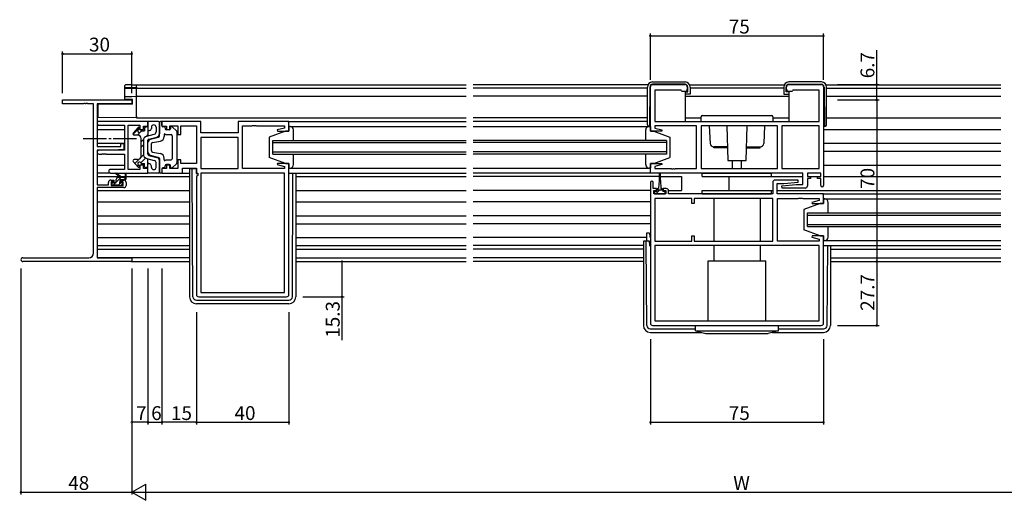
# Model space of a CAD drawing. Extents: x 0 to 1587, y 0 to 1128.
# Drawn here: x 807 to 1233, y 631 to 839 of the extents above; entities that cross this region are included whole.
import ezdxf

# ---------------------------------------------------------------- set-up
doc = ezdxf.new("R2010")
doc.units = 0
doc.linetypes.add('YCENTER_1', pattern=[13, 10, -1, 1, -1])
for name, color, linetype in [('YKK_11', 7, 'CONTINUOUS'), ('YKK_12', 2, 'CONTINUOUS'), ('YKK_13', 4, 'CONTINUOUS'), ('YKK_D', 6, 'CONTINUOUS')]:
    doc.layers.add(name, color=color, linetype=linetype)
doc.styles.get("Standard").update_dxf_attribs({"font": 'ROMANS.SHX', "bigfont": 'EXTFONT.SHX'})

msp = doc.modelspace()

# ---------------------------------------------------------------- linework, layer by layer
at = {"layer": 'YKK_11', "color": 0, "linetype": 'ByBlock', "lineweight": -2}
for p, q in [((1081.12, 810.71), (1095.12, 810.71)), ((1140.12, 810.71), (1154.12, 810.71)), ((1080.12, 790.51), (1080.12, 809.71)), ((1093.42, 808.21), (1082.05, 808.21)), ((1082.05, 808.21), (1082.05, 794.71)), ((1093.62, 808.01), (1093.42, 808.21)), ((1093.92, 807.71), (1093.62, 808.01)), ((1095.12, 807.71), (1093.92, 807.71)), ((1096.12, 809.71), (1096.12, 808.71)), ((1139.12, 808.71), (1139.12, 809.71)), ((1141.32, 807.71), (1140.12, 807.71)), ((1141.62, 808.01), (1141.32, 807.71)), ((1141.82, 808.21), (1141.62, 808.01)), ((1153.19, 808.21), (1141.82, 808.21)), ((1153.19, 794.71), (1153.19, 808.21)), ((1155.12, 809.71), (1155.12, 766.91)), ((862.62, 794.71), (841.43, 794.71)), ((841.43, 793.08), (852.49, 793.08)), ((852.49, 793.08), (852.49, 782.21)), ((854.12, 773.94), (854.12, 793.08)), ((854.12, 793.08), (859.12, 793.08)), ((859.12, 793.08), (859.12, 791.21)), ((862.62, 792.71), (862.62, 794.71)), ((885.55, 794.71), (868.62, 794.71)), ((868.62, 794.71), (868.62, 792.71)), ((885.55, 789.71), (885.55, 794.71)), ((923.62, 794.71), (901.62, 794.71)), ((901.62, 794.71), (901.62, 789.71)), ((907.66, 792.78), (907.84, 792.9)), ((907.84, 792.9), (908.39, 792.9)), ((908.39, 792.9), (908.58, 792.78)), ((908.66, 792.78), (908.84, 792.9)), ((908.84, 792.9), (909.39, 792.9)), ((909.39, 792.9), (909.58, 792.78)), ((923.62, 790.51), (923.62, 794.71)), ((1082.05, 794.71), (1153.19, 794.71)), ((859.12, 791.21), (860.62, 791.21)), ((860.62, 791.21), (860.62, 792.71)), ((860.62, 792.71), (862.62, 792.71)), ((868.62, 792.71), (870.62, 792.71)), ((870.62, 792.71), (870.62, 791.21)), ((870.62, 791.21), (872.12, 791.21)), ((872.12, 791.21), (872.12, 792.78)), ((872.12, 792.78), (875.62, 792.78)), ((875.62, 792.78), (875.62, 789.01)), ((875.62, 789.01), (876.82, 789.01)), ((876.82, 789.01), (876.82, 792.78)), ((876.82, 792.78), (883.62, 792.78)), ((883.62, 792.78), (883.62, 776.44)), ((901.62, 789.71), (885.55, 789.71)), ((903.62, 774.24), (903.62, 792.78)), ((903.62, 792.78), (907.66, 792.78)), ((908.58, 792.78), (908.66, 792.78)), ((909.58, 792.78), (921.69, 792.78)), ((921.69, 791.86), (918.59, 791.03)), ((918.59, 791.03), (918.66, 790.51)), ((918.66, 790.51), (923.62, 790.51)), ((921.69, 792.78), (921.69, 791.86)), ((1085.08, 790.51), (1080.12, 790.51)), ((1100.12, 792.78), (1082.05, 792.78)), ((1082.05, 792.78), (1082.05, 791.86)), ((1082.05, 791.86), (1085.15, 791.03)), ((1085.15, 791.03), (1085.08, 790.51)), ((1100.12, 774.24), (1100.12, 792.78)), ((1135.12, 792.78), (1102.12, 792.78)), ((1102.12, 792.78), (1102.12, 774.24)), ((1135.12, 792.78), (1102.12, 792.78)), ((1135.12, 774.24), (1135.12, 792.78)), ((1137.05, 792.78), (1137.05, 774.24)), ((1153.19, 792.78), (1137.05, 792.78)), ((1137.05, 792.78), (1137.05, 774.24)), ((1153.19, 774.24), (1153.19, 792.78)), ((901.62, 787.78), (885.55, 787.78)), ((885.55, 787.78), (885.55, 774.24)), ((901.62, 787.78), (885.55, 787.78)), ((901.62, 774.24), (901.62, 787.78)), ((852.49, 782.21), (841.43, 782.21)), ((841.43, 780.58), (842.66, 780.58)), ((842.66, 780.58), (842.84, 780.7)), ((842.84, 780.7), (843.39, 780.7)), ((843.39, 780.7), (843.58, 780.58)), ((843.58, 780.58), (843.66, 780.58)), ((843.66, 780.58), (843.84, 780.7)), ((843.84, 780.7), (844.39, 780.7)), ((844.39, 780.7), (844.58, 780.58)), ((844.58, 780.58), (852.49, 780.58)), ((852.49, 780.58), (852.49, 773.94)), ((876.82, 778.01), (875.62, 778.01)), ((875.62, 778.01), (875.62, 774.24)), ((876.82, 776.44), (876.82, 778.01)), ((883.62, 776.44), (876.82, 776.44)), ((918.66, 776.51), (918.59, 775.99)), ((918.59, 775.99), (921.69, 775.15)), ((923.62, 776.51), (918.66, 776.51)), ((923.62, 719.71), (923.62, 776.51)), ((1080.12, 772.31), (1080.12, 776.51)), ((1080.12, 776.51), (1085.08, 776.51)), ((1085.15, 775.99), (1082.05, 775.15)), ((1085.08, 776.51), (1085.15, 775.99)), ((852.49, 773.94), (846.43, 773.94)), ((846.43, 772.31), (862.62, 772.31)), ((859.12, 773.94), (854.12, 773.94)), ((860.62, 775.81), (859.12, 775.81)), ((859.12, 775.81), (859.12, 773.94)), ((860.62, 774.31), (860.62, 775.81)), ((862.62, 774.31), (860.62, 774.31)), ((862.62, 772.31), (862.62, 774.31)), ((870.62, 774.31), (868.62, 774.31)), ((868.62, 774.31), (868.62, 772.31)), ((868.62, 772.31), (877.55, 772.31)), ((872.12, 775.81), (870.62, 775.81)), ((870.62, 775.81), (870.62, 774.31)), ((872.12, 774.24), (872.12, 775.81)), ((875.62, 774.24), (872.12, 774.24)), ((877.55, 772.31), (877.55, 774.51)), ((877.55, 774.51), (883.62, 774.51)), ((883.62, 774.51), (883.62, 772.31)), ((883.62, 772.31), (884.15, 772.31)), ((884.15, 772.31), (884.15, 771.31)), ((885.55, 774.24), (901.62, 774.24)), ((921.69, 772.31), (885.55, 772.31)), ((885.55, 772.31), (885.55, 720.64)), ((921.69, 774.24), (903.62, 774.24)), ((921.69, 775.15), (921.69, 774.24)), ((921.69, 720.64), (921.69, 772.31)), ((921.69, 720.64), (921.69, 772.31)), ((1146.19, 772.31), (1080.12, 772.31)), ((1082.05, 775.15), (1082.05, 774.24)), ((1082.05, 774.24), (1089.16, 774.24)), ((1089.16, 774.24), (1089.34, 774.12)), ((1089.34, 774.12), (1089.89, 774.12)), ((1089.89, 774.12), (1090.08, 774.24)), ((1090.08, 774.24), (1090.16, 774.24)), ((1090.16, 774.24), (1090.34, 774.12)), ((1090.34, 774.12), (1090.89, 774.12)), ((1090.89, 774.12), (1091.08, 774.24)), ((1091.08, 774.24), (1100.12, 774.24)), ((1102.12, 774.24), (1135.12, 774.24)), ((1137.05, 774.24), (1153.19, 774.24)), ((1146.19, 767.31), (1146.19, 772.31)), ((1153.92, 772.31), (1148.12, 772.31)), ((1148.12, 772.31), (1148.12, 770.81)), ((1153.92, 770.81), (1153.92, 772.31)), ((884.15, 771.31), (883.62, 770.78)), ((883.62, 770.78), (883.62, 719.71)), ((1080.12, 768.21), (1080.12, 707.31)), ((1081.32, 765.61), (1081.32, 768.21)), ((1133.12, 768.31), (1133.12, 763.31)), ((1144.1, 769.31), (1134.12, 769.31)), ((1135.05, 763.31), (1135.05, 767.81)), ((1135.05, 767.81), (1137.93, 767.81)), ((1137.1, 766.76), (1143.31, 767.31)), ((1137.93, 767.81), (1144.14, 768.35)), ((1143.31, 767.31), (1146.19, 767.31)), ((1144.14, 768.35), (1144.1, 769.31)), ((1148.12, 770.81), (1149.52, 770.81)), ((1149.52, 770.01), (1148.12, 770.01)), ((1148.12, 770.01), (1148.12, 766.81)), ((1149.52, 770.81), (1149.52, 770.01)), ((1152.52, 770.01), (1152.52, 770.81)), ((1152.52, 770.81), (1153.92, 770.81)), ((1153.92, 770.01), (1152.52, 770.01)), ((1153.92, 766.91), (1153.92, 770.01)), ((1082.72, 765.61), (1081.32, 765.61)), ((1081.62, 763.31), (1081.62, 764.81)), ((1081.62, 764.81), (1082.72, 764.81)), ((1086.82, 763.31), (1081.62, 763.31)), ((1082.72, 764.81), (1082.72, 765.61)), ((1087.02, 765.61), (1085.72, 765.61)), ((1085.72, 765.61), (1085.72, 764.81)), ((1085.72, 764.81), (1086.82, 764.81)), ((1086.82, 764.81), (1086.82, 763.31)), ((1088.02, 763.31), (1088.02, 764.61)), ((1133.12, 763.31), (1088.02, 763.31)), ((1155.12, 763.31), (1135.05, 763.31)), ((1137.14, 765.81), (1137.1, 766.76)), ((1147.12, 765.81), (1137.14, 765.81)), ((1155.12, 759.11), (1155.12, 763.31)), ((1098.12, 761.38), (1082.05, 761.38)), ((1082.05, 761.38), (1082.05, 742.84)), ((1098.12, 759.11), (1098.12, 761.38)), ((1099.12, 759.11), (1098.12, 759.11)), ((1133.12, 761.38), (1099.12, 761.38)), ((1099.12, 761.38), (1099.12, 759.11)), ((1133.12, 761.38), (1099.12, 761.38)), ((1133.12, 742.84), (1133.12, 761.38)), ((1135.12, 742.84), (1135.12, 761.38)), ((1135.12, 761.38), (1144.16, 761.38)), ((1144.16, 761.38), (1144.34, 761.5)), ((1144.34, 761.5), (1144.89, 761.5)), ((1144.89, 761.5), (1145.08, 761.38)), ((1145.08, 761.38), (1145.16, 761.38)), ((1145.16, 761.38), (1145.34, 761.5)), ((1145.34, 761.5), (1145.89, 761.5)), ((1145.89, 761.5), (1146.08, 761.38)), ((1146.08, 761.38), (1153.19, 761.38)), ((1153.19, 760.46), (1150.09, 759.63)), ((1150.09, 759.63), (1150.16, 759.11)), ((1150.16, 759.11), (1155.12, 759.11)), ((1153.19, 761.38), (1153.19, 760.46)), ((1082.05, 742.84), (1098.12, 742.84)), ((1098.12, 742.84), (1098.12, 745.11)), ((1098.12, 745.11), (1099.12, 745.11)), ((1099.12, 745.11), (1099.12, 742.84)), ((1099.12, 742.84), (1133.12, 742.84)), ((1153.19, 742.84), (1135.12, 742.84)), ((1150.16, 745.11), (1150.09, 744.59)), ((1150.09, 744.59), (1153.19, 743.75)), ((1155.12, 745.11), (1150.16, 745.11)), ((1153.19, 743.75), (1153.19, 742.84)), ((1155.12, 707.31), (1155.12, 745.11)), ((1153.19, 740.91), (1082.05, 740.91)), ((1082.05, 740.91), (1082.05, 708.24)), ((1153.19, 740.91), (1082.05, 740.91)), ((1153.19, 708.24), (1153.19, 740.91)), ((885.55, 720.64), (921.69, 720.64)), ((884.62, 718.71), (922.62, 718.71)), ((1082.05, 708.24), (1153.19, 708.24)), ((1081.12, 706.31), (1154.12, 706.31))]:
    msp.add_line(p, q, dxfattribs=at)
at = {"layer": 'YKK_11', "color": 0, "linetype": 'ByBlock', "lineweight": -2, "ltscale": 0.5}
for p, q in [((825.62, 802.38), (825.62, 804.01)), ((825.62, 804.01), (855.62, 804.01)), ((834.66, 802.38), (825.62, 802.38)), ((834.84, 802.5), (834.66, 802.38)), ((835.39, 802.5), (834.84, 802.5)), ((835.58, 802.38), (835.39, 802.5)), ((835.66, 802.38), (835.58, 802.38)), ((835.84, 802.5), (835.66, 802.38)), ((836.39, 802.5), (835.84, 802.5)), ((836.58, 802.38), (836.39, 802.5)), ((838.99, 802.38), (836.58, 802.38)), ((838.99, 737.64), (838.99, 802.38)), ((855.62, 802.38), (840.62, 802.38)), ((840.62, 802.38), (840.62, 783.91)), ((855.62, 804.01), (855.62, 802.38)), ((850.92, 783.91), (850.92, 785.21)), ((850.92, 785.21), (852.12, 785.21)), ((852.12, 785.21), (852.12, 782.6)), ((840.62, 783.91), (850.92, 783.91)), ((847.62, 782.21), (840.62, 782.21)), ((840.62, 782.21), (840.62, 767.21)), ((852.12, 782.6), (847.62, 782.21)), ((845.52, 767.21), (845.52, 768.31)), ((846.52, 769.31), (847.82, 769.31)), ((847.82, 768.51), (846.72, 768.51)), ((846.72, 768.51), (846.72, 767.01)), ((847.82, 769.31), (847.82, 768.51)), ((850.82, 768.51), (850.82, 769.31)), ((850.82, 769.31), (852.12, 769.31)), ((851.92, 768.51), (850.82, 768.51)), ((851.92, 767.01), (851.92, 768.51)), ((853.12, 768.31), (853.12, 767.01)), ((840.62, 767.21), (845.52, 767.21)), ((852.12, 766.01), (840.62, 766.01)), ((840.62, 766.01), (840.62, 735.64)), ((846.72, 767.01), (851.92, 767.01)), ((808.43, 735.64), (836.99, 735.64)), ((855.62, 734.01), (808.43, 734.01)), ((840.62, 735.64), (855.62, 735.64)), ((855.62, 735.64), (855.62, 734.01))]:
    msp.add_line(p, q, dxfattribs=at)
at = {"layer": 'YKK_11', "color": 0, "linetype": 'ByBlock', "lineweight": -2}
for centre, radius, start, end in [((1081.12, 809.71), 1, 90, 180), ((1095.12, 809.71), 1, 0, 90), ((1140.12, 809.71), 1, 90, 180), ((1154.12, 809.71), 1, 0, 90), ((1095.12, 808.71), 1, 270, 360), ((1140.12, 808.71), 1, 180, 270), ((841.43, 793.89), 0.815, 90, 270), ((841.43, 781.39), 0.815, 90, 270), ((846.43, 773.12), 0.815, 90, 270), ((1080.72, 768.21), 0.6, 360, 180), ((1134.12, 768.31), 1, 90, 180), ((1087.02, 764.61), 1, 0, 90), ((1147.12, 766.81), 1, 270, 360), ((1154.52, 766.91), 0.6, 180, 0), ((884.62, 719.71), 1, 180, 270), ((922.62, 719.71), 1, 270, 360), ((1081.12, 707.31), 1, 180, 270), ((1154.12, 707.31), 1, 270, 360)]:
    msp.add_arc(centre, radius, start, end, dxfattribs=at)
at = {"layer": 'YKK_11', "color": 0, "linetype": 'ByBlock', "lineweight": -2, "ltscale": 0.5}
for centre, radius, start, end in [((846.52, 768.31), 1, 90, 180), ((852.12, 768.31), 1, 0, 90), ((852.12, 767.01), 1, 270, 360), ((836.99, 737.64), 2, 270, 360), ((808.43, 734.82), 0.815, 90, 270)]:
    msp.add_arc(centre, radius, start, end, dxfattribs=at)
at = {"layer": 'YKK_12'}
for p, q in [((857.62, 796.21), (857.62, 810.51)), ((857.62, 810.51), (1000.37, 810.51)), ((1079.04, 810.51), (1003.37, 810.51)), ((1097.15, 810.51), (1138.08, 810.51)), ((1156.2, 810.51), (1231.87, 810.51)), ((857.62, 809.11), (1000.37, 809.11)), ((1078.84, 809.11), (1003.37, 809.11)), ((1137.89, 809.11), (1097.34, 809.11)), ((1156.39, 809.11), (1231.87, 809.11)), ((857.62, 805.61), (1000.37, 805.61)), ((1078.84, 805.61), (1003.37, 805.61)), ((1095.14, 805.61), (1140.09, 805.61)), ((1156.39, 805.61), (1231.87, 805.61)), ((857.6, 796.21), (1000.37, 796.21)), ((923.12, 794.71), (1000.37, 794.71)), ((1078.84, 796.21), (1003.37, 796.21)), ((1078.84, 794.71), (1003.37, 794.71)), ((1095.14, 796.21), (1102.12, 796.21)), ((1133.12, 796.21), (1140.09, 796.21)), ((1156.39, 796.21), (1231.87, 796.21)), ((840.62, 791.21), (852.49, 791.21)), ((1155.12, 791.21), (1231.87, 791.21)), ((840.62, 785.25), (852.49, 785.25)), ((916.62, 780.51), (916.62, 786.51)), ((916.62, 786.51), (1000.37, 786.51)), ((916.62, 785.51), (1000.37, 785.51)), ((1087.12, 786.51), (1003.37, 786.51)), ((1087.12, 785.51), (1003.37, 785.51)), ((1087.12, 786.51), (1087.12, 780.51)), ((1155.12, 785.25), (1231.87, 785.25)), ((840.62, 781.76), (840.71, 781.76)), ((916.62, 781.51), (1000.37, 781.51)), ((916.62, 780.51), (1000.37, 780.51)), ((1087.12, 781.51), (1003.37, 781.51)), ((1087.12, 780.51), (1003.37, 780.51)), ((1155.12, 781.76), (1231.87, 781.76)), ((840.62, 775.81), (852.49, 775.81)), ((923.62, 772.31), (1000.37, 772.31)), ((1080.62, 772.31), (1003.37, 772.31)), ((1155.12, 775.81), (1231.87, 775.81)), ((840.62, 770.81), (850.23, 770.81)), ((850.82, 770.81), (852.67, 770.81)), ((853.12, 770.81), (880.62, 770.81)), ((926.62, 770.81), (1000.37, 770.81)), ((1083.97, 770.81), (1003.37, 770.81)), ((1084.47, 770.81), (1093.62, 770.81)), ((1093.62, 770.81), (1093.62, 764.81)), ((1114.12, 770.81), (1146.19, 770.81)), ((1114.12, 770.81), (1114.12, 764.81)), ((1148.42, 770.81), (1153.62, 770.81)), ((1155.12, 770.81), (1231.87, 770.81)), ((840.62, 764.81), (880.62, 764.81)), ((926.62, 764.81), (1000.37, 764.81)), ((1080.12, 764.81), (1003.37, 764.81)), ((1088, 764.81), (1093.62, 764.81)), ((1132.62, 764.81), (1133.12, 764.81)), ((1135.05, 764.81), (1231.87, 764.81)), ((1154.63, 763.31), (1231.87, 763.31)), ((840.62, 759.81), (880.62, 759.81)), ((926.62, 759.81), (1000.37, 759.81)), ((1080.12, 759.81), (1003.37, 759.81)), ((1148.12, 749.11), (1148.12, 755.11)), ((1148.12, 755.11), (1231.87, 755.11)), ((840.62, 753.85), (880.62, 753.85)), ((840.62, 750.36), (880.62, 750.36)), ((926.62, 753.85), (1000.37, 753.85)), ((926.62, 750.36), (1000.37, 750.36)), ((1080.12, 753.85), (1003.37, 753.85)), ((1080.12, 750.36), (1003.37, 750.36)), ((1148.12, 754.11), (1231.87, 754.11)), ((1148.12, 750.11), (1231.87, 750.11)), ((1148.12, 749.11), (1231.87, 749.11)), ((840.62, 744.41), (880.62, 744.41)), ((926.62, 744.41), (1000.37, 744.41)), ((1078.42, 744.41), (1003.37, 744.41)), ((840.62, 739.41), (880.62, 739.41)), ((926.62, 739.41), (1000.37, 739.41)), ((1077.12, 739.41), (1003.37, 739.41)), ((1155.12, 740.91), (1231.87, 740.91)), ((1158.12, 739.41), (1231.87, 739.41)), ((880.62, 735.64), (840.92, 735.64)), ((855.32, 734.01), (880.62, 734.01)), ((926.62, 735.64), (1000.37, 735.64)), ((926.62, 734.01), (1000.37, 734.01)), ((1077.12, 735.64), (1003.37, 735.64)), ((1077.12, 734.01), (1003.37, 734.01)), ((1158.12, 735.64), (1231.87, 735.64)), ((1158.12, 734.01), (1231.87, 734.01))]:
    msp.add_line(p, q, dxfattribs=at)
at = {"layer": 'YKK_13'}
for p, q in [((852.62, 809.57), (852.62, 810.21)), ((855.57, 810.6), (857.62, 810.64)), ((857.62, 810.64), (857.62, 810.34)), ((857.62, 809.54), (857.62, 810.34)), ((1081.04, 811.81), (1095.14, 811.81)), ((1095.14, 810.81), (1081.09, 810.81)), ((1154.19, 811.81), (1140.09, 811.81)), ((1140.09, 810.81), (1154.14, 810.81)), ((852.62, 809.48), (852.62, 809.57)), ((852.62, 805.23), (852.62, 809.48)), ((852.93, 809.28), (852.91, 809.27)), ((852.91, 809.19), (857.62, 809.11)), ((857.62, 809.24), (855.57, 809.27)), ((857.62, 809.54), (857.62, 809.24)), ((857.62, 809.11), (857.62, 809.24)), ((857.62, 809.11), (857.62, 808.81)), ((857.62, 805.91), (857.62, 808.81)), ((857.62, 805.91), (857.62, 805.61)), ((1078.84, 793.21), (1078.84, 809.61)), ((1079.89, 809.62), (1079.74, 792.71)), ((1095.14, 807.51), (1095.14, 794.71)), ((1095.14, 807.51), (1096.34, 807.51)), ((1096.84, 806.51), (1095.14, 806.51)), ((1096.34, 807.51), (1096.34, 809.61)), ((1097.34, 806.51), (1096.84, 806.51)), ((1097.34, 809.61), (1097.34, 806.51)), ((1137.89, 809.61), (1137.89, 806.51)), ((1137.89, 806.51), (1138.39, 806.51)), ((1138.39, 806.51), (1140.09, 806.51)), ((1138.89, 807.51), (1138.89, 809.61)), ((1140.09, 807.51), (1138.89, 807.51)), ((1140.09, 807.51), (1140.09, 794.71)), ((1155.34, 809.62), (1155.49, 792.71)), ((1156.39, 793.21), (1156.39, 809.61)), ((855.92, 802.21), (841.12, 802.08)), ((841.12, 796.95), (841.12, 802.08)), ((852.62, 804.27), (852.62, 805.23)), ((855.59, 804.21), (852.62, 804.27)), ((852.91, 805.53), (855.59, 805.57)), ((855.59, 805.57), (857.62, 805.61)), ((855.92, 804.21), (855.59, 804.21)), ((855.92, 802.21), (855.92, 804.21)), ((857.62, 805.61), (857.62, 805.31)), ((857.62, 796.81), (857.62, 805.31)), ((1102.62, 797.21), (1132.62, 797.21)), ((841.12, 796.35), (841.12, 796.95)), ((857.62, 796.21), (841.12, 796.35)), ((857.62, 796.81), (857.62, 796.21)), ((867.12, 794.71), (862.62, 794.71)), ((862.62, 794.71), (862.62, 788.46)), ((867.62, 794.21), (867.62, 789.37)), ((867.62, 788.39), (867.62, 794.21)), ((868.62, 794.71), (868.12, 794.71)), ((868.62, 792.91), (868.62, 794.71)), ((1102.12, 794.71), (1102.12, 796.71)), ((1102.12, 794.71), (1133.12, 794.71)), ((1133.12, 796.71), (1133.12, 794.71)), ((856.15, 789.13), (858.92, 791.9)), ((856.24, 789.64), (858.39, 792.1)), ((858.12, 788.81), (856.62, 788.81)), ((858.07, 788.81), (859.27, 790)), ((858.92, 791.91), (858.92, 791.7)), ((859.52, 790.26), (859.85, 790.58)), ((860.01, 790.61), (861.12, 790.61)), ((861.12, 791.85), (861.67, 792.41)), ((861.12, 791.91), (861.12, 790.61)), ((862.12, 792.41), (861.62, 792.41)), ((862.07, 788.31), (862.62, 788.86)), ((862.11, 788.33), (865.37, 789.17)), ((863.37, 790.72), (862.99, 790.62)), ((864.12, 792.21), (864.12, 791.69)), ((866.12, 792.21), (866.12, 790.14)), ((869.62, 792.41), (869.12, 792.41)), ((869.62, 789.01), (869.62, 788.18)), ((870.12, 791.91), (870.12, 791.51)), ((870.22, 789.01), (872.62, 789.01)), ((871.82, 791.01), (870.62, 791.01)), ((872.32, 792.01), (872.32, 791.51)), ((874.96, 790.66), (873.16, 792.37)), ((875.12, 790.29), (875.12, 776.72)), ((922.12, 790.51), (915.12, 787.91)), ((923.62, 790.51), (922.12, 790.51)), ((924.12, 792.51), (923.62, 792.51)), ((923.62, 792.51), (923.62, 790.51)), ((924.12, 792.51), (1000.37, 792.51)), ((925.62, 786.51), (925.62, 791.01)), ((1003.37, 792.51), (1080.12, 792.51)), ((1078.12, 786.51), (1078.12, 791.01)), ((1080.12, 792.71), (1079.34, 792.71)), ((1079.62, 792.51), (1080.12, 792.51)), ((1080.12, 792.51), (1080.12, 790.51)), ((1080.12, 790.51), (1081.62, 790.51)), ((1081.62, 790.51), (1088.62, 787.91)), ((1105.62, 792.78), (1106.04, 785.13)), ((1113.2, 792.78), (1113.68, 777.71)), ((1121.56, 777.71), (1122.04, 792.78)), ((1129.61, 792.78), (1129.2, 785.13)), ((1155.12, 792.71), (1155.89, 792.71)), ((859.62, 779.71), (859.62, 787.31)), ((859.62, 785.86), (860.69, 786.94)), ((859.62, 783.62), (860.62, 784.62)), ((860.62, 786.39), (860.62, 780.62)), ((862.62, 780.49), (862.62, 786.52)), ((862.62, 781.47), (862.62, 785.55)), ((862.99, 787), (866.5, 787.92)), ((863.74, 787), (867.24, 787.91)), ((864.12, 781.92), (864.12, 785.09)), ((864.53, 785.58), (867.98, 786.21)), ((873.12, 788.51), (873.12, 778.51)), ((915.12, 787.91), (915.12, 779.11)), ((1088.62, 787.91), (1088.62, 779.11)), ((859.36, 778.87), (860.67, 780.18)), ((864.53, 781.43), (867.98, 780.81)), ((925.62, 776.01), (925.62, 780.51)), ((1078.12, 776.01), (1078.12, 780.51)), ((1113.49, 783.71), (1107.54, 783.71)), ((1107.62, 783.21), (1107.62, 783.71)), ((1113.5, 783.21), (1107.62, 783.21)), ((1121.73, 783.21), (1127.62, 783.21)), ((1121.75, 783.71), (1127.7, 783.71)), ((1127.62, 783.21), (1127.62, 783.71)), ((856.24, 777.38), (858.39, 774.91)), ((858.12, 778.21), (856.62, 778.21)), ((857, 776.51), (858.95, 778.46)), ((859.51, 776.78), (861.63, 778.89)), ((860.01, 776.41), (861.12, 776.41)), ((861.12, 775.11), (861.12, 776.41)), ((862.11, 778.69), (865.37, 777.84)), ((862.62, 772.31), (862.62, 778.56)), ((862.99, 780.01), (866.5, 779.1)), ((863.37, 776.3), (862.99, 776.39)), ((863.74, 780.02), (867.24, 779.1)), ((866.12, 774.81), (866.12, 776.87)), ((867.62, 778.62), (867.62, 772.81)), ((867.62, 772.81), (867.62, 777.65)), ((869.62, 778.01), (869.62, 778.84)), ((870.22, 778.01), (872.62, 778.01)), ((871.82, 776.01), (870.62, 776.01)), ((874.96, 776.36), (873.16, 774.65)), ((922.12, 776.51), (915.12, 779.11)), ((922.12, 776.51), (923.62, 776.51)), ((923.62, 776.51), (923.62, 774.51)), ((1081.62, 776.51), (1080.12, 776.51)), ((1080.12, 776.51), (1080.12, 774.51)), ((1081.62, 776.51), (1088.62, 779.11)), ((1113.68, 777.71), (1121.56, 777.71)), ((1115.62, 774.24), (1115.62, 777.71)), ((1119.62, 774.24), (1119.62, 777.71)), ((846.43, 772.31), (840.62, 772.31)), ((850.62, 770.51), (848.8, 771.91)), ((851.22, 770.51), (849, 772.19)), ((852.82, 771.63), (852.62, 770.51)), ((853.12, 769.81), (853.12, 771.81)), ((858.05, 775.31), (858.55, 775.81)), ((858.92, 775.11), (858.92, 775.32)), ((862.12, 774.61), (861.62, 774.61)), ((861.83, 774.61), (862.62, 775.39)), ((867.12, 772.31), (862.62, 772.31)), ((864.12, 774.81), (864.12, 775.33)), ((868.62, 772.31), (868.12, 772.31)), ((868.62, 774.11), (868.62, 772.31)), ((869.62, 774.61), (869.12, 774.61)), ((870.12, 775.11), (870.12, 775.51)), ((872.32, 775.01), (872.32, 775.51)), ((877.25, 772.31), (880.62, 772.31)), ((880.62, 773.91), (880.62, 773.21)), ((880.62, 773.21), (880.62, 718.71)), ((881.82, 774.21), (880.92, 774.21)), ((881.82, 773.21), (881.82, 774.21)), ((882.12, 774.21), (881.82, 774.21)), ((882.11, 718.7), (881.82, 773.21)), ((883.42, 774.21), (882.12, 774.21)), ((883.42, 774.21), (883.42, 772.21)), ((883.42, 772.21), (884.12, 772.21)), ((923.62, 774.51), (924.12, 774.51)), ((923.82, 772.21), (923.62, 772.21)), ((923.82, 772.31), (923.82, 772.21)), ((924.12, 774.51), (1000.37, 774.51)), ((925.13, 718.7), (925.41, 772.31)), ((926.62, 772.31), (926.62, 718.71)), ((1003.37, 774.51), (1079.55, 774.51)), ((1080.12, 774.51), (1079.62, 774.51)), ((1083.97, 772.06), (1083.97, 769.11)), ((1084.47, 769.11), (1084.47, 772.06)), ((1102.62, 772.31), (1132.62, 772.31)), ((1102.62, 770.81), (1102.62, 772.31)), ((1132.62, 770.81), (1132.62, 772.31)), ((846.92, 767.81), (846.92, 767.31)), ((848.62, 768.11), (847.22, 768.11)), ((847.5, 767.01), (848.6, 768.11)), ((848.92, 768.43), (851, 770.51)), ((848.92, 768.41), (848.92, 769.51)), ((849.92, 770.51), (853.12, 770.51)), ((849.94, 767.21), (850.61, 767.88)), ((850.52, 768.57), (850.52, 769.21)), ((850.82, 769.51), (852.82, 769.51)), ((851.32, 768.11), (850.98, 768.11)), ((851.03, 767.1), (851.53, 767.6)), ((852.24, 769.51), (853.12, 770.38)), ((1083.97, 769.11), (1083.72, 765.61)), ((1084.47, 769.11), (1084.72, 765.61)), ((1102.62, 770.81), (1132.62, 770.81)), ((847.22, 767.01), (847.72, 767.01)), ((847.92, 767.21), (850.02, 767.21)), ((850.22, 767.01), (850.82, 767.01)), ((1082.97, 764.41), (1081.92, 764.41)), ((1081.92, 764.41), (1081.92, 763.31)), ((1081.92, 763.31), (1086.52, 763.31)), ((1082.54, 763.31), (1084.14, 764.91)), ((1082.97, 764.41), (1082.97, 765.21)), ((1085.47, 764.91), (1082.97, 764.91)), ((1083.37, 765.61), (1083.72, 765.61)), ((1084.72, 765.61), (1085.07, 765.61)), ((1085.47, 765.21), (1085.47, 764.41)), ((1086.52, 764.41), (1085.47, 764.41)), ((1086.52, 763.31), (1086.52, 764.41)), ((1102.62, 764.81), (1132.62, 764.81)), ((1102.62, 763.31), (1102.62, 764.81)), ((1102.62, 763.31), (1132.62, 763.31)), ((1132.62, 763.31), (1132.62, 764.81)), ((1107.62, 761.38), (1107.62, 742.84)), ((1127.62, 761.38), (1127.62, 742.84)), ((1153.62, 759.11), (1146.62, 756.51)), ((1155.12, 759.11), (1153.62, 759.11)), ((1155.62, 761.11), (1155.12, 761.11)), ((1155.12, 761.11), (1155.12, 759.11)), ((1155.12, 761.11), (1231.87, 761.11)), ((1157.12, 755.11), (1157.12, 759.61)), ((1146.62, 756.51), (1146.62, 747.71)), ((1079.82, 746.22), (1078.42, 746.22)), ((1078.42, 746.22), (1078.42, 742.81)), ((1078.42, 746.22), (1078.42, 746.22)), ((1079.82, 746.22), (1079.92, 744.5)), ((1153.62, 745.11), (1146.62, 747.71)), ((1157.12, 744.61), (1157.12, 749.11)), ((1077.12, 742.81), (1077.12, 742.52)), ((1078.32, 742.81), (1077.12, 742.81)), ((1077.12, 742.52), (1077.12, 706.31)), ((1078.33, 741.81), (1078.32, 742.81)), ((1079.81, 742.81), (1078.32, 742.81)), ((1078.61, 706.3), (1078.33, 741.81)), ((1079.92, 740.81), (1079.81, 742.81)), ((1080.12, 744.5), (1079.92, 744.5)), ((1153.62, 745.11), (1155.12, 745.11)), ((1155.12, 745.11), (1155.12, 743.11)), ((1155.12, 743.11), (1155.62, 743.11)), ((1155.12, 743.11), (1231.87, 743.11)), ((840.62, 740.91), (880.62, 740.91)), ((926.62, 740.91), (1000.37, 740.91)), ((1077.12, 740.91), (1003.37, 740.91)), ((1079.92, 740.81), (1080.12, 740.81)), ((1107.62, 740.91), (1107.62, 734.31)), ((1127.62, 740.91), (1127.62, 734.31)), ((1156.63, 706.3), (1156.91, 740.91)), ((1158.12, 740.91), (1158.12, 706.31)), ((1105.12, 708.24), (1105.12, 734.31)), ((1105.12, 734.31), (1130.12, 734.31)), ((1130.12, 708.24), (1130.12, 734.31)), ((883.61, 717.21), (923.63, 717.21)), ((923.62, 715.71), (883.62, 715.71)), ((1080.11, 704.81), (1099.62, 704.81)), ((1099.62, 706.31), (1135.62, 706.31)), ((1099.62, 704.01), (1099.62, 706.31)), ((1099.62, 704.01), (1135.62, 704.01)), ((1099.62, 704.01), (1104.12, 702.81)), ((1135.62, 704.01), (1131.12, 702.81)), ((1135.62, 704.01), (1135.62, 706.31)), ((1135.62, 704.81), (1155.13, 704.81)), ((1080.12, 703.31), (1102.23, 703.31)), ((1104.12, 702.81), (1131.12, 702.81)), ((1133, 703.31), (1155.12, 703.31))]:
    msp.add_line(p, q, dxfattribs=at)
at = {"layer": 'YKK_13', "linetype": 'YCENTER_1'}
msp.add_line((857.62, 787.21), (833.63, 787.21), dxfattribs=at)
at = {"layer": 'YKK_13', "flags": 128}
for points in [[(852.94, 810.52), (852.82, 810.49), (852.68, 810.39), (852.62, 810.21)], [(855.57, 810.6), (855.05, 810.59), (854.55, 810.58), (854.09, 810.57), (853.69, 810.56), (853.36, 810.54), (853.11, 810.53), (852.96, 810.52)], [(852.62, 809.48), (852.62, 809.43), (852.64, 809.37), (852.67, 809.32), (852.7, 809.28), (852.75, 809.24), (852.8, 809.22), (852.86, 809.2), (852.91, 809.19)], [(855.57, 809.27), (855.09, 809.28), (854.62, 809.29), (854.19, 809.29), (853.8, 809.29), (853.48, 809.29), (853.22, 809.29), (853.03, 809.28), (852.93, 809.28)]]:
    msp.add_lwpolyline(points, dxfattribs=at)
at = {"layer": 'YKK_13'}
for centre, radius, start, end in [((1081.04, 809.61), 2.2, 90, 180), ((1081.09, 809.61), 1.2, 90, 179.5), ((1095.14, 809.61), 2.2, 0, 90), ((1095.14, 809.61), 1.2, 0, 90), ((1140.09, 809.61), 2.2, 90, 180), ((1140.09, 809.61), 1.2, 90, 180), ((1154.14, 809.61), 1.2, 0.5, 90), ((1154.19, 809.61), 2.2, 0, 90), ((852.92, 809.57), 0.3, 180.0043, 269.0045), ((852.92, 805.23), 0.3, 91, 180), ((1102.62, 796.71), 0.5, 89.9972, 179.9972), ((1132.62, 796.71), 0.5, 0.0028, 90.0028), ((862.12, 792.91), 0.5, 270, 0), ((865.12, 792.21), 1, 0, 180), ((867.12, 794.21), 0.5, 0, 90), ((868.12, 794.21), 0.5, 90, 180), ((869.12, 792.91), 0.5, 180, 270), ((1079.34, 793.21), 0.5, 180, 270), ((1155.89, 793.21), 0.5, 270, 0), ((856.62, 789.31), 0.5, 138.9359, 270), ((858.12, 787.31), 1.5, 0, 90), ((858.92, 790.61), 0.7, 114.6243, 335.3757), ((858.62, 791.91), 0.3, 0, 138.9359), ((858.42, 791.7), 0.5, 294.6243, 0), ((860.01, 790.11), 0.5, 90, 155.3757), ((861.62, 791.91), 0.5, 90, 180), ((863.12, 790.14), 0.5, 104.5742, 180), ((863.12, 791.69), 1, 284.5742, 0), ((865.12, 790.14), 1, 284.5742, 0), ((866.12, 789.37), 1.5, 284.5742, 0), ((869.62, 791.91), 0.5, 0, 90), ((869.92, 789.01), 0.3, 0, 180), ((870.62, 791.51), 0.5, 180, 270), ((871.82, 791.51), 0.5, 270, 0), ((872.82, 792.01), 0.5, 46.3972, 180), ((872.62, 788.51), 0.5, 0, 90), ((874.62, 790.29), 0.5, 0, 46.3972), ((924.12, 791.01), 1.5, 0, 90), ((1079.62, 791.01), 1.5, 90, 180), ((862.62, 786.39), 2, 104.5742, 180), ((863.12, 786.52), 0.5, 104.5742, 180), ((864.12, 785.55), 1.5, 104.5742, 180), ((864.62, 785.09), 0.5, 100.3048, 180), ((867.12, 788.39), 0.5, 284.5742, 0), ((867.62, 788.18), 2, 280.3048, 0), ((1107.54, 785.21), 1.5, 183.1221, 270), ((1127.7, 785.21), 1.5, 270, 356.8779), ((862.62, 780.62), 2, 180, 255.4258), ((864.12, 781.47), 1.5, 180, 255.4258), ((863.12, 780.49), 0.5, 180, 255.4258), ((864.62, 781.92), 0.5, 180, 259.6952), ((867.62, 778.84), 2, 0, 79.6952), ((856.62, 777.71), 0.5, 90, 221.0641), ((858.12, 779.71), 1.5, 270, 0), ((858.92, 776.41), 0.7, 24.6243, 245.3757), ((860.01, 776.91), 0.5, 204.6243, 270), ((863.12, 776.88), 0.5, 180, 255.4258), ((863.12, 775.33), 1, 0, 75.4258), ((865.12, 776.87), 1, 0, 75.4258), ((866.12, 777.65), 1.5, 0, 75.4258), ((867.12, 778.62), 0.5, 0, 75.4258), ((869.92, 778.01), 0.3, 180, 0), ((870.62, 775.51), 0.5, 90, 180), ((871.82, 775.51), 0.5, 0, 90), ((872.62, 778.51), 0.5, 270, 0), ((874.62, 776.72), 0.5, 313.6028, 0), ((924.12, 776.01), 1.5, 270, 0), ((1079.62, 776.01), 1.5, 180, 270), ((848.82, 772.11), 0.2, 24.4171, 264.4171), ((852.92, 771.81), 0.2, 360, 240), ((858.62, 775.11), 0.3, 221.0641, 0), ((858.42, 775.32), 0.5, 0, 65.3757), ((861.62, 775.11), 0.5, 180, 270), ((862.12, 774.11), 0.5, 0, 90), ((865.12, 774.81), 1, 180, 0), ((867.12, 772.81), 0.5, 270, 0), ((868.12, 772.81), 0.5, 180, 270), ((869.12, 774.11), 0.5, 90, 180), ((869.62, 775.11), 0.5, 270, 0), ((872.82, 775.01), 0.5, 180, 313.6028), ((880.92, 773.91), 0.3, 90, 180), ((1084.22, 772.06), 0.25, 0, 180), ((847.22, 767.81), 0.3, 90, 180), ((847.22, 767.31), 0.3, 180, 270), ((848.62, 768.41), 0.3, 270, 360), ((849.92, 769.51), 1, 90, 180), ((850.52, 768.11), 0.25, 123.0557, 326.9443), ((850.22, 768.57), 0.3, 303.0557, 360), ((850.82, 769.21), 0.3, 90, 180), ((850.98, 767.81), 0.3, 90, 146.9443), ((851.32, 767.81), 0.3, 315, 90), ((852.82, 769.81), 0.3, 270, 360), ((847.72, 767.21), 0.2, 270, 360), ((850.22, 767.21), 0.2, 180, 270), ((850.82, 767.31), 0.3, 270, 315), ((1083.37, 765.21), 0.4, 90, 180), ((1085.07, 765.21), 0.4, 0, 90), ((1155.62, 759.61), 1.5, 0, 90), ((1155.62, 744.61), 1.5, 270, 0), ((883.62, 718.71), 3, 180, 270), ((883.61, 718.71), 1.5, 180.3016, 270), ((923.62, 718.71), 3, 270, 0), ((923.63, 718.71), 1.5, 270, 359.6984), ((1080.12, 706.31), 3, 180, 270), ((1080.11, 706.31), 1.5, 180.4523, 270), ((1155.12, 706.31), 3, 270, 0), ((1155.13, 706.31), 1.5, 270, 359.6984)]:
    msp.add_arc(centre, radius, start, end, dxfattribs=at)
at = {"layer": 'YKK_D'}
for p, q in [((1080.12, 812.71), (1080.12, 832.81)), ((1080.12, 831.81), (1155.12, 831.81)), ((1155.12, 812.71), (1155.12, 832.81)), ((1178.12, 810.71), (1178.12, 825.61)), ((1161.12, 810.71), (1179.12, 810.71)), ((1178.12, 804.01), (1178.12, 810.71)), ((1161.12, 804.01), (1179.12, 804.01)), ((1161.12, 804.01), (1179.12, 804.01)), ((1178.12, 804.01), (1178.12, 734.01)), ((929.62, 734.01), (947.62, 734.01)), ((946.62, 734.01), (946.62, 718.71)), ((1178.12, 734.01), (1178.12, 706.31)), ((855.62, 731.01), (855.62, 663.31)), ((862.62, 731.01), (862.62, 663.31)), ((862.62, 731.01), (862.62, 663.31)), ((868.62, 731.01), (868.62, 663.31)), ((868.62, 731.01), (868.62, 663.31)), ((929.62, 718.71), (947.62, 718.71)), ((946.62, 718.71), (946.62, 699.97)), ((883.62, 712.01), (883.62, 663.31)), ((883.62, 712.01), (883.62, 663.31)), ((923.62, 712.01), (923.62, 663.31)), ((1161.12, 706.31), (1179.12, 706.31)), ((1080.12, 700.31), (1080.12, 663.31)), ((1155.12, 700.31), (1155.12, 663.31)), ((862.62, 664.31), (855.62, 664.31)), ((862.62, 664.31), (868.62, 664.31)), ((883.62, 664.31), (868.62, 664.31)), ((883.62, 664.31), (923.62, 664.31)), ((1080.12, 664.31), (1155.12, 664.31))]:
    msp.add_line(p, q, dxfattribs=at)
at = {"layer": 'YKK_D', "ltscale": 1.5}
for p, q in [((825.62, 807.01), (825.62, 825.01)), ((825.62, 824.01), (855.62, 824.01)), ((855.62, 807.01), (855.62, 825.01)), ((807.62, 731.01), (807.62, 633.01)), ((855.62, 731.01), (855.62, 633.01)), ((855.62, 731.01), (855.62, 633.01)), ((807.62, 634.01), (855.62, 634.01)), ((862.62, 634.01), (1372.62, 634.01))]:
    msp.add_line(p, q, dxfattribs=at)
at = {"layer": 'YKK_D', "lineweight": -2}
for p, q in [((855.62, 634.01), (861.68, 637.51)), ((861.68, 630.51), (861.68, 637.51)), ((855.62, 634.01), (861.68, 630.51)), ((855.62, 634.01), (867.74, 634.01))]:
    msp.add_line(p, q, dxfattribs=at)
at = {"layer": 'YKK_D', "linetype": 'ByBlock', "const_width": 0.85}
for points in [[(1080.22, 831.81, 1), (1080.01, 831.81, 1)], [(1155.01, 831.81, 1), (1155.22, 831.81, 1)], [(825.72, 824.01, 1), (825.51, 824.01, 1)], [(855.51, 824.01, 1), (855.72, 824.01, 1)], [(1178.12, 810.6, 1), (1178.12, 810.81, 1)], [(1178.12, 804.11, 1), (1178.12, 803.9, 1)], [(1178.12, 803.9, 1), (1178.12, 804.11, 1)], [(946.62, 733.9, 1), (946.62, 734.11, 1)], [(1178.12, 733.9, 1), (1178.12, 734.11, 1)], [(1178.12, 734.11, 1), (1178.12, 733.9, 1)], [(946.62, 718.81, 1), (946.62, 718.6, 1)], [(1178.12, 706.41, 1), (1178.12, 706.2, 1)], [(855.72, 664.31, 1), (855.51, 664.31, 1)], [(862.72, 664.31, 1), (862.51, 664.31, 1)], [(862.51, 664.31, 1), (862.72, 664.31, 1)], [(868.72, 664.31, 1), (868.51, 664.31, 1)], [(868.51, 664.31, 1), (868.72, 664.31, 1)], [(883.72, 664.31, 1), (883.51, 664.31, 1)], [(883.51, 664.31, 1), (883.72, 664.31, 1)], [(923.51, 664.31, 1), (923.72, 664.31, 1)], [(1080.22, 664.31, 1), (1080.01, 664.31, 1)], [(1155.01, 664.31, 1), (1155.22, 664.31, 1)], [(807.72, 634.01, 1), (807.51, 634.01, 1)]]:
    msp.add_lwpolyline(points, format="xyb", close=True, dxfattribs=at)

# ---------------------------------------------------------------- texts
at = {"layer": 'YKK_D'}
for s, p in [('75', (1114.1, 832.81)), ('30', (837.1, 825.01)), ('7', (857.52, 665.31)), ('6', (864.02, 665.31)), ('15', (872.6, 665.31)), ('40', (900.1, 665.31)), ('75', (1114.1, 665.31)), ('48', (828.1, 635.01)), ('W', (1116.02, 635.01))]:
    msp.add_text(s, height=6, dxfattribs=at).set_placement(p)
for s, p in [('6.7', (1177.12, 813.41)), ('70', (1177.12, 765.49)), ('27.7', (1177.12, 712.64)), ('15.3', (945.62, 700.97))]:
    msp.add_text(s, height=6, rotation=90, dxfattribs=at).set_placement(p)

doc.saveas('drawing.dxf')
